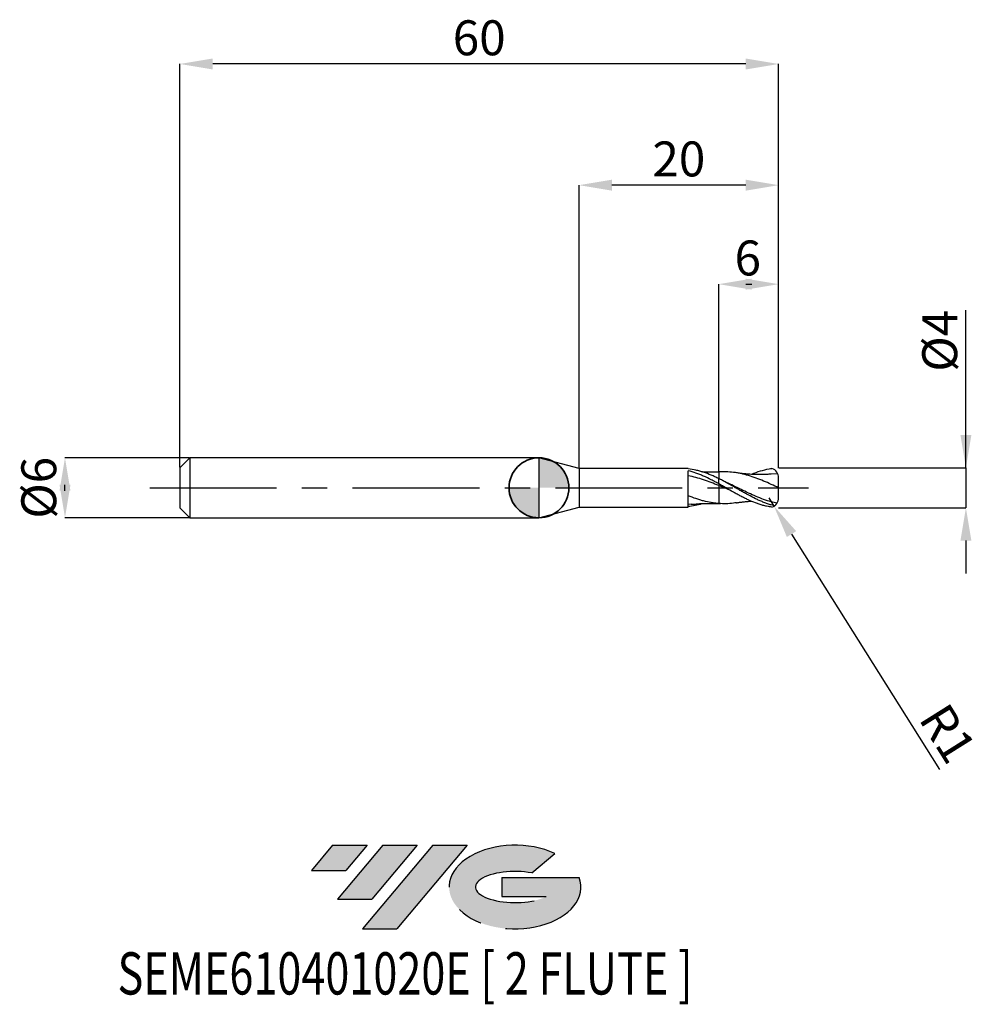
# Model space of a CAD drawing. Units: millimetres. Extents: x -52 to 44.4, y -51.7 to 46.9.
import ezdxf
from ezdxf.enums import TextEntityAlignment as Align

# ---------------------------------------------------------------- set-up
doc = ezdxf.new("R2010")
doc.units = ezdxf.units.MM
doc.header["$PDSIZE"] = -1
doc.linetypes.add('CENTERX2', pattern=[20.319999999999997, 12.7, -2.54, 2.54, -2.54])
doc.layers.add('FORMAT', color=2, linetype='Continuous')
doc.layers.add('중심선', color=1, linetype='CENTERX2')
doc.layers.add('외형선', color=100, linetype='Continuous', lineweight=35)
doc.layers.add('치수문자_일반주서', color=7, linetype='Continuous', lineweight=25)
doc.styles.add('SLDTEXTSTYLE0', font='TXT', dxfattribs={"width": 0.75})
doc.dimstyles.new('SLDDIMSTYLE0', dxfattribs={"dimtxt": 3.5, "dimasz": 3.302, "dimexe": 0, "dimexo": 0.0625, "dimgap": 0.875, "dimtad": 1, "dimrnd": 1e-09, "dimzin": 12, "dimdsep": 46, "dimtxsty": 'SLDTEXTSTYLE0', "dimsah": 1, "dimcen": 0.09, "dimadec": 0, "dimazin": 3, "dimtfac": 1, "dimtmove": 0, "dimatfit": 0, "dimfxl": 1, "dimfrac": 2, "dimtolj": 1, "dimtzin": 12, "dimarcsym": 0})
doc.dimstyles.new('SLDDIMSTYLE1', dxfattribs={"dimtxt": 3.5, "dimasz": 3.302, "dimexe": 0, "dimexo": 0.0625, "dimgap": 0.875, "dimtad": 1, "dimrnd": 1e-09, "dimzin": 12, "dimdsep": 46, "dimtxsty": 'SLDTEXTSTYLE0', "dimsah": 1, "dimcen": 0.09, "dimadec": 0, "dimazin": 3, "dimtfac": 1, "dimtofl": 0, "dimtmove": 0, "dimatfit": 3, "dimfxl": 1, "dimfrac": 2, "dimtolj": 1, "dimtzin": 12, "dimarcsym": 0})

# ---------------------------------------------------------------- blocks, each defined once
blk = doc.blocks.new('블럭10')
at = {"layer": '중심선'}
for p, q in [((2.268634060543552, 16.24717430164393), (0.1404042013395286, 13.71084872107135)), ((2.268634060543552, 16.24717430164393), (5.714909304380834, 16.24717430164393)), ((7.28139805157953, 16.24717430164393), (2.750260043222114, 10.84717430164391)), ((5.714909304380834, 16.24717430164393), (3.58671253028996, 13.71088815037384)), ((12.29416204261559, 16.24717430164393), (5.245725140726316, 7.84717430164391)), ((10.72767329541681, 16.24717430164393), (6.196535287059397, 10.84717430164391)), ((7.28139805157953, 16.24717430164393), (10.72767329541681, 16.24717430164393)), ((15.74043728645272, 16.24717430164393), (8.692000384563599, 7.84717430164391)), ((12.29416204261559, 16.24717430164393), (15.74043728645272, 16.24717430164393)), ((22.22332737316547, 13.45928029700563), (24.52862924686651, 15.39360700705356)), ((0.1404042013395286, 13.71084872107135), (3.58671253028996, 13.71088815037384)), ((19.22039502424796, 13.00717430171391), (19.22036997980202, 11.08717430171403)), ((19.22039502424796, 13.00717430171391), (26.96566020931264, 13.00717430171391)), ((19.22036997980202, 11.08717430171403), (23.66174974927406, 11.08717430171406)), ((2.750260043222114, 10.84717430164391), (6.196535287059397, 10.84717430164391)), ((5.245725140726316, 7.84717430164391), (8.692000384563599, 7.84717430164391))]:
    blk.add_line(p, q, dxfattribs=at)
for centre, major_axis, ratio, start_param, end_param in [((20.54032771741204, 12.0471743016438), (6.600054785286829, -1.261213355974178e-13), 0.636358354079598, 0.9219305317359503, 6.513795318482858), ((20.54032771746488, 12.04717430159265), (3.960054785062283, 1.540847449632565e-10), 0.3939339440162632, 1.131841032648279, 5.62031148352944)]:
    blk.add_ellipse(centre, major_axis=major_axis, ratio=ratio, start_param=start_param, end_param=end_param, dxfattribs=at)
at = {"layer": 'FORMAT', "color": 2, "style": 'SLDTEXTSTYLE0', "width": 0.75}
blk.add_attdef('AUTOATTR0', text='', height=4.233333333333333, dxfattribs=at).set_placement((-19.27858288401334, -0.0412997538344756), align=Align.BOTTOM_LEFT)
blk = doc.blocks.new('*D15')
at = {"layer": 'Defpoints', "color": 0}
for p in [(-34.98804538186346, 2.999999999999996), (-47.48450340347553, -3.000000000000047), (-34.98804538186346, -3)]:
    blk.add_point(p, dxfattribs=at)
at = {"layer": '치수문자_일반주서', "color": 0, "lineweight": -2}
for p, q in [((-35.05054538186346, 2.999999999999996), (-47.48450340347554, 2.999999999999949)), ((-47.48450340347553, -0.3020000000000507), (-47.48450340347554, 0.3019999999999521)), ((-35.05054538186346, -3), (-47.48450340347552, -3.000000000000048))]:
    blk.add_line(p, q, dxfattribs=at)
at = {"layer": '치수문자_일반주서', "color": 0}
for points in [[(-46.93417007014219, -0.3020000000000487), (-48.03483673680886, -0.3020000000000526), (-47.48450340347554, 2.999999999999949)], [(-48.03483673680887, 0.3019999999999501), (-46.9341700701422, 0.301999999999954), (-47.48450340347552, -3.000000000000048)]]:
    blk.add_solid(points, dxfattribs=at)
at = {"layer": '치수문자_일반주서', "color": 0, "insert": (-51.85950340347554, -1.9e-14), "char_height": 3.5, "attachment_point": 2, "rotation": 90.0000000000002, "style": 'SLDTEXTSTYLE0'}
blk.add_mtext('\\A1;%%c6', dxfattribs=at)
blk = doc.blocks.new('*D16')
at = {"layer": 'Defpoints', "color": 0}
for p in [(18.01195461813654, 20.39999999999966), (18.01195461813654, 1.581514153956213), (24.01195461813653, 1.899999999999999)]:
    blk.add_point(p, dxfattribs=at)
at = {"layer": '치수문자_일반주서', "color": 0, "lineweight": -2}
for p, q in [((18.01195461813654, 1.644014153956213), (18.01195461813654, 20.39999999999966)), ((20.70995461813653, 20.39999999999966), (21.31395461813654, 20.39999999999966)), ((24.01195461813653, 1.962499999999999), (24.01195461813653, 20.39999999999966))]:
    blk.add_line(p, q, dxfattribs=at)
at = {"layer": '치수문자_일반주서', "color": 0}
for points in [[(21.31395461813654, 20.950333333333), (21.31395461813654, 19.84966666666633), (18.01195461813654, 20.39999999999966)], [(20.70995461813653, 19.84966666666633), (20.70995461813653, 20.950333333333), (24.01195461813653, 20.39999999999966)]]:
    blk.add_solid(points, dxfattribs=at)
at = {"layer": '치수문자_일반주서', "color": 0, "insert": (20.91917332620031, 24.77499999999966), "char_height": 3.5, "attachment_point": 2, "style": 'SLDTEXTSTYLE0'}
blk.add_mtext('\\A1;6', dxfattribs=at)
blk = doc.blocks.new('*D17')
at = {"layer": 'Defpoints', "color": 0}
for p in [(-35.98804538186346, 42.45832450504429), (-35.98804538186346, 1.999999999999996), (24.01195461813653, 1.899999999999999)]:
    blk.add_point(p, dxfattribs=at)
at = {"layer": '치수문자_일반주서', "color": 0, "lineweight": -2}
for p, q in [((-35.98804538186346, 2.062499999999996), (-35.98804538186346, 42.45832450504429)), ((20.70995461813653, 42.45832450504429), (-32.68604538186346, 42.45832450504429)), ((24.01195461813653, 1.962499999999999), (24.01195461813653, 42.45832450504429))]:
    blk.add_line(p, q, dxfattribs=at)
at = {"layer": '치수문자_일반주서', "color": 0}
for points in [[(-32.68604538186346, 43.00865783837762), (-32.68604538186346, 41.90799117171095), (-35.98804538186346, 42.45832450504429)], [(20.70995461813653, 41.90799117171095), (20.70995461813653, 43.00865783837762), (24.01195461813653, 42.45832450504429)]]:
    blk.add_solid(points, dxfattribs=at)
at = {"layer": '치수문자_일반주서', "color": 0, "insert": (-5.988045381863465, 46.83332450504429), "char_height": 3.5, "attachment_point": 2, "style": 'SLDTEXTSTYLE0'}
blk.add_mtext('\\A1;60', dxfattribs=at)
blk = doc.blocks.new('*D18')
at = {"layer": 'Defpoints', "color": 0}
for p in [(4.011954618136535, 30.31999999999865), (4.011954618136535, 1.925000000000001), (24.01195461813653, 1.897300810639997)]:
    blk.add_point(p, dxfattribs=at)
at = {"layer": '치수문자_일반주서', "color": 0, "lineweight": -2}
for p, q in [((4.011954618136535, 1.987500000000001), (4.011954618136535, 30.31999999999865)), ((20.70995461813653, 30.31999999999865), (7.313954618136535, 30.31999999999865)), ((24.01195461813653, 1.959800810639997), (24.01195461813653, 30.31999999999865))]:
    blk.add_line(p, q, dxfattribs=at)
at = {"layer": '치수문자_일반주서', "color": 0}
for points in [[(7.313954618136535, 30.87033333333199), (7.313954618136535, 29.76966666666532), (4.011954618136535, 30.31999999999865)], [(20.70995461813653, 29.76966666666532), (20.70995461813653, 30.87033333333199), (24.01195461813653, 30.31999999999865)]]:
    blk.add_solid(points, dxfattribs=at)
at = {"layer": '치수문자_일반주서', "color": 0, "insert": (14.01195461813653, 34.69499999999866), "char_height": 3.5, "attachment_point": 2, "style": 'SLDTEXTSTYLE0'}
blk.add_mtext('\\A1;20', dxfattribs=at)
blk = doc.blocks.new('*D19')
at = {"layer": 'Defpoints', "color": 0}
for p in [(24.01195461813653, 2.000029814540415), (23.9183069882524, -1.995125491096566), (42.77152920084245, -1.995125491096496)]:
    blk.add_point(p, dxfattribs=at)
at = {"layer": '치수문자_일반주서', "color": 0, "lineweight": -2}
for p, q in [((42.77152920084244, 2.000029814540484), (42.77152920084238, 17.78949030741783)), ((42.77152920084242, 5.302029814540484), (42.77152920084241, 8.604029814540484)), ((24.07445461813653, 2.000029814540416), (42.77152920084244, 2.000029814540484)), ((42.77152920084244, 2.000029814540484), (42.77152920084245, -1.995125491096495)), ((23.9808069882524, -1.995125491096566), (42.77152920084245, -1.995125491096495)), ((42.77152920084247, -5.297125491096494), (42.77152920084248, -8.599125491096494))]:
    blk.add_line(p, q, dxfattribs=at)
at = {"layer": '치수문자_일반주서', "color": 0}
for points in [[(42.22119586750909, 5.302029814540482), (43.32186253417576, 5.302029814540486), (42.77152920084244, 2.000029814540484)], [(43.3218625341758, -5.297125491096493), (42.22119586750913, -5.297125491096496), (42.77152920084245, -1.995125491096495)]]:
    blk.add_solid(points, dxfattribs=at)
at = {"layer": '치수문자_일반주서', "color": 0, "insert": (38.39652920084239, 14.72699030741782), "char_height": 3.5, "attachment_point": 2, "rotation": 90.0000000000002, "style": 'SLDTEXTSTYLE0'}
blk.add_mtext('\\A1;%%c4', dxfattribs=at)
blk = doc.blocks.new('SW_DOWELSYMBOL_0')
at = {"linetype": 'Continuous', "lineweight": 35}
h = blk.add_hatch(color=0, dxfattribs=at)
edge = h.paths.add_edge_path(flags=0)
edge.add_arc((1.04e-14, 0), 3.000000000000004, 0, 90)
edge.add_line((1.04e-14, 3.000000000000004), (1.04e-14, 0))
edge.add_line((1.04e-14, 0), (3.000000000000015, 0))
h = blk.add_hatch(color=0, dxfattribs=at)
edge = h.paths.add_edge_path(flags=0)
edge.add_arc((1.04e-14, 0), 3.000000000000004, 180, 270.0000000000008)
edge.add_line((1.04e-14, -3.000000000000004), (1.04e-14, 0))
edge.add_line((1.04e-14, 0), (-2.999999999999994, 0))
at = {"layer": '외형선', "color": 0}
blk.add_circle((0, 0), 3.000000000000004, dxfattribs=at)
blk = doc.blocks.new('*D21')
at = {"layer": 'Defpoints', "color": 0}
for p in [(23.01195461813652, -0.995079370482124), (23.54407973869322, -1.841745099133351)]:
    blk.add_point(p, dxfattribs=at)
at = {"layer": '치수문자_일반주서', "color": 0, "lineweight": -2}
for p, q in [((23.01195461813652, -0.995079370482124), (23.54407973869322, -1.841745099133351)), ((25.30115688677146, -4.637435335139704), (40.13137138759107, -28.23383002001051))]:
    blk.add_line(p, q, dxfattribs=at)
at = {"layer": '치수문자_일반주서', "color": 0}
blk.add_solid([(25.76710525943918, -4.344589143793331), (24.83520851410373, -4.930281526486076), (23.54407973869322, -1.841745099133351)], dxfattribs=at)
at = {"layer": '치수문자_일반주서', "color": 0, "insert": (40.95704048383919, -24.61450404083969), "char_height": 3.5, "attachment_point": 5, "rotation": 302.14915342558095, "style": 'SLDTEXTSTYLE0'}
blk.add_mtext('\\A1;R1', dxfattribs=at)

msp = doc.modelspace()

# ---------------------------------------------------------------- hatches: boundary and pattern name
at = {"layer": '중심선'}
for points in [[(-17.22453438368504, -35.7989250712761), (-20.67080962752232, -35.7989250712761), (-22.79903948672635, -38.3352506518487), (-19.35273115777591, -38.33521122254621)], [(-12.21177039264909, -35.7989250712761), (-15.65804563648637, -35.7989250712761), (-20.18918364484376, -41.19892507127612), (-16.74290840100648, -41.19892507127612)], [(-7.199006401613195, -35.79892507127613), (-10.64528164545031, -35.7989250712761), (-17.69371854733956, -44.19892507127612), (-14.24744330350228, -44.19892507127612)]]:
    msp.add_hatch(color=256, dxfattribs=at).paths.add_polyline_path(points, flags=0)
h = msp.add_hatch(color=256, dxfattribs=at)
edge = h.paths.add_edge_path(flags=0)
edge.add_ellipse((-2.399115970600996, -39.99892507132738), major_axis=(3.960054785062284, 1.540850780301639e-10), ratio=0.3939339440162633, start_angle=39.99803423149211, end_angle=342.9046081939157, ccw=False)
edge.add_line((-0.7161163149004002, -38.58681907591441), (1.589185558800638, -36.65249236586649))
edge.add_ellipse((-2.399115970653842, -39.99892507127625), major_axis=(6.600054785286829, -1.249000902703301e-13), ratio=0.6363583540795982, start_angle=39.99873849337408, end_angle=368.4976242363725)
edge.add_line((4.026216521246767, -39.03892507120613), (-3.71904866381792, -39.0389250712061))
edge.add_line((-3.71904866381792, -39.0389250712061), (-3.719073708263854, -40.95892507120602))
edge.add_line((-3.719073708263854, -40.95892507120602), (0.7223060612081831, -40.95892507120599))

# ---------------------------------------------------------------- linework, layer by layer
at = {"color": 4, "linetype": 'Continuous', "lineweight": 25}
for p, q in [((-34.98804538186346, 2.999999999999996), (-35.98804538186346, 1.999999999999996)), ((0, 3), (-34.98804538186346, 2.999999999999996)), ((-34.98804538186346, 2.999999999999996), (-34.98804538186346, -3)), ((4.011954618136535, 1.925000000000001), (0, 3)), ((0, 3), (0, -3)), ((-35.98804538186346, 1.999999999999996), (-35.98804538186346, -2)), ((14.96205447260913, 1.925000000000001), (4.011954618136535, 1.925000000000001)), ((4.011954618136535, 1.925000000000001), (4.011954618136535, -1.925000000000001)), ((14.96205447260913, 1.889597655509792), (14.96205447260913, 1.925000000000001)), ((14.96205447260913, -1.924999999999997), (14.9620544726091, 1.709389812858348)), ((18.01195461813654, 0.4019523873045259), (18.01195461813654, 0.9274099677879803)), ((0, -3), (4.011954618136535, -1.925000000000001)), ((4.011954618136535, -1.925000000000001), (14.96205447260913, -1.924999999999997)), ((15.24262615778872, -1.64658999417221), (14.96215917549659, -1.681492594814511)), ((18.01164460962258, -1.582446890153179), (18.16991308442499, -1.589281640184925)), ((-35.98804538186346, -2), (-34.98804538186346, -3)), ((-34.98804538186346, -3.000000000000004), (0, -3))]:
    msp.add_line(p, q, dxfattribs=at)
at = {"color": 1, "linetype": 'Continuous', "lineweight": 25}
for p, q in [((18.16991308442499, 1.589281640184929), (18.01178505587529, 1.58236053930937)), ((23.92869915834496, 1.394553334587451), (23.26357773580352, 1.351040346293683)), ((18.82932293642936, 0.5126028352728795), (18.27646359016393, 0.7899980278359635))]:
    msp.add_line(p, q, dxfattribs=at)
for centre, start, end in [((23.01195461813652, 0.9950793704821311), 359.9999995313005, 71.0536385252372), ((23.01195461813652, -0.995079370482124), 288.9463614747628, 4.686994764e-07)]:
    msp.add_arc(centre, 0.9999999999999997, start, end, dxfattribs=at)
at = {"color": 4, "linetype": 'Continuous', "lineweight": 25}
for points, knots in [([(18.01195461813654, 0.4051148844735977), (17.88404145995875, 0.474319484803619), (17.75617488040609, 0.5426905569955665), (17.50284620156678, 0.6765454905830595), (17.37771395140452, 0.7419820193595008), (16.99629311611629, 0.9344443364665977), (16.7382262691149, 1.05678029810996), (16.35935912973923, 1.224807558637636), (16.23375702756854, 1.278373176358134), (15.97897127453355, 1.380623495509024), (15.85079879768551, 1.429154893638035), (15.4674371271373, 1.565617886610571), (15.21724657106726, 1.644056332930056), (14.9620544726091, 1.709143488653538)], [0, 0, 0, 0, 0.1249999999999996, 0.1249999999999996, 0.2499999999999993, 0.2499999999999993, 0.4999999999999999, 0.4999999999999999, 0.6250000000000002, 0.6250000000000002, 0.7500000000000004, 0.7500000000000004, 1, 1, 1, 1]), ([(18.01195461813654, 0.2247554758747619), (17.88404251321205, 0.2755708893424327), (17.75617698608416, 0.3259222079344823), (17.50285035371149, 0.4247951851730889), (17.37771915468605, 0.4732806309014101), (16.99630155355879, 0.6163490977012458), (16.73823684751346, 0.707928862960344), (16.23308446201514, 0.8769751244957966), (15.97860293287404, 0.9553040943994837), (15.46745809525926, 1.095468304147062), (15.2172695247597, 1.156785121265955), (14.96207968801401, 1.208698484145991)], [0, 0, 0, 0, 0.1249999999999994, 0.1249999999999994, 0.2499999999999989, 0.2499999999999989, 0.4999999999999992, 0.4999999999999992, 0.7499999999999996, 0.7499999999999996, 1, 1, 1, 1]), ([(18.01195461813654, 0.9195926915382486), (17.884045833427, 0.9817807690997213), (17.75618362390219, 1.042089630919119), (17.50286344269905, 1.157894964677951), (17.37773555719951, 1.21335994022331), (16.99632815125662, 1.372958926438191), (16.73827019425315, 1.469514920112534), (16.35941489017574, 1.594490292113136), (16.23381774097726, 1.632961287243955), (15.97904123136877, 1.703508034370223), (15.85087323167502, 1.735468311889264), (15.46752419407564, 1.820506044586786), (15.21734188243622, 1.862569858233663), (14.96215917549659, 1.889580777916599)], [0, 0, 0, 0, 0.1249999999999999, 0.1249999999999999, 0.2499999999999999, 0.2499999999999999, 0.5000000000000012, 0.5000000000000012, 0.6250000000000012, 0.6250000000000012, 0.7500000000000012, 0.7500000000000012, 1, 1, 1, 1]), ([(18.01195461813654, 1.580702654398447), (17.8863617861403, 1.575996054278278), (17.66932185917301, 1.56786246790946), (17.39195356816555, 1.56299424264467), (17.18622324702793, 1.561664363422334), (17.013680274319, 1.562128266607733), (16.8423041673777, 1.564230592440911), (16.63448633723726, 1.568107723997915), (16.48450351542365, 1.574723344577116), (16.39321633197449, 1.578749948171723)], [0, 0, 0, 0, 0.2308603510594104, 0.3989552025953406, 0.5108277282910197, 0.6129537199573829, 0.7205226558994139, 0.8298958555900244, 1, 1, 1, 1]), ([(18.01195461813654, 1.578172008286991), (18.01195461813654, 1.578546579504827), (18.01195461813654, 1.579528192328354), (18.01195461813654, 1.543489802611745), (18.01195461813654, 1.45744069411613), (18.01195461813654, 1.304862772871651), (18.01195461813654, 1.126721477503452), (18.01195461813654, 0.9887308170184674), (18.01195461813654, 0.9274099677879768)], [0, 0, 0, 0, 0.0897819337886689, 0.2352852897670479, 0.4450762001529665, 0.6609510611523227, 0.8493320577801076, 1, 1, 1, 1]), ([(18.01195461813654, 1.568259794254026), (18.01195461813653, 1.565136854048191), (18.01195461813651, 1.558692471987719), (18.01195461813656, 1.455329286393123), (18.01195461813651, 1.305356274438665), (18.01195461813654, 1.126632020999608), (18.01195461813654, 0.9887032945297101), (18.01195461813654, 0.9274099677879768)], [0, 0, 0, 0, 0.2050516057108031, 0.4231367884804029, 0.6475464563244606, 0.8433752651337446, 1, 1, 1, 1]), ([(18.01195461813654, 0.4051148844735586), (18.01195461813654, 0.4044302769278723), (18.01195461813654, 0.3875955315121011), (18.01195461813654, 0.3248054059878278), (18.01195461813654, 0.2790477599600116), (18.01195461813654, 0.2247554758747619)], [0, 0, 0, 0, 0.5, 0.5, 1, 1, 1, 1]), ([(18.01195461813654, 0.4045731839372664), (18.01195461813654, 0.4026159760105728), (18.01195461813651, 0.3986559887650465), (18.01195461813654, 0.3639278082172694), (18.01195461813653, 0.3090461332078185), (18.01195461813654, 0.2533769085792272), (18.01195461813654, 0.2247554758765489)], [0, 0, 0, 0, 0.2386370911921019, 0.4828305794916811, 0.7341056954948018, 0.9999999999999999, 0.9999999999999999, 0.9999999999999999, 0.9999999999999999]), ([(18.01195461813654, 0.2247554758747619), (18.01195461813654, 0.0478379764646739), (18.01195461813654, -0.133603748130561), (18.01195461813654, -0.4885406909531653), (18.01195461813654, -0.6618479081743835), (18.01195461813654, -0.9824711655081977), (18.01195461813654, -1.129616364144596), (18.01195461813654, -1.384867563041759), (18.01195461813654, -1.492925576302518), (18.01195461813654, -1.579247033629272)], [0, 0, 0, 0, 0.25, 0.25, 0.4999999999999999, 0.4999999999999999, 0.75, 0.75, 1, 1, 1, 1]), ([(18.01195461813654, 0.2247554758747619), (18.01195461813654, 0.0478379764646739), (18.01195461813654, -0.133603748130561), (18.01195461813654, -0.4885406909531653), (18.01195461813654, -0.6618479081743835), (18.01195461813654, -0.9824711655081977), (18.01195461813654, -1.129616364144596), (18.01195461813654, -1.384867563041759), (18.01195461813654, -1.492925576302518), (18.01195461813654, -1.579247033629272)], [0, 0, 0, 0, 0.25, 0.25, 0.4999999999999999, 0.4999999999999999, 0.75, 0.75, 1, 1, 1, 1]), ([(18.01195461813654, -1.579247033629272), (17.88404305644275, -1.569801255833859), (17.75617807211822, -1.557143686891273), (17.50285249524083, -1.525696305024137), (17.37772183835344, -1.506945544896002), (16.99630590529181, -1.44139388616102), (16.73824230347658, -1.385335025760007), (16.35937948441628, -1.285846401530009), (16.23377919031785, -1.250099012856122), (15.97899681147743, -1.173357530621871), (15.850825968954, -1.132450027170268), (15.46746890987987, -1.003211346154753), (15.21728136344694, -0.9088689548534639), (14.96209269321916, -0.8073574895676181)], [0, 0, 0, 0, 0.1249999999999997, 0.1249999999999997, 0.2499999999999993, 0.2499999999999993, 0.4999999999999987, 0.4999999999999987, 0.624999999999999, 0.624999999999999, 0.7499999999999993, 0.7499999999999993, 1, 1, 1, 1]), ([(16.39822732978077, -1.576954746585248), (16.36694013456749, -1.588328237084152), (16.11130253205189, -1.68125736746973), (15.63214458911641, -1.793625084372781), (15.18509618961353, -1.857651611443256), (14.96215917549659, -1.889580777916599)], [0, 0, 0, 0, 0.0653433288803178, 0.5338993099727117, 0.9999999999999999, 0.9999999999999999, 0.9999999999999999, 0.9999999999999999]), ([(15.24056273710407, -1.655951866660313), (15.36179496883086, -1.644963979823558), (15.56774822239964, -1.626297400716318), (15.83242005752379, -1.60718983390797), (16.03542905546969, -1.594467276375237), (16.20981300265308, -1.585086863165863), (16.38392010958177, -1.577204741833125), (16.56949041864377, -1.570501530877983), (16.76001991510759, -1.565594123859551), (16.96093308819619, -1.562503334384392), (17.20832005867715, -1.561334586072363), (17.56084166031144, -1.564323838800455), (17.84456470035752, -1.574625133128645), (18.01195461813654, -1.580702654398443)], [0, 0, 0, 0, 0.1336765521789851, 0.2270940694151631, 0.2903901250152547, 0.3529551186948907, 0.4158847768435108, 0.4788282821201689, 0.5539247532052761, 0.6220031412824948, 0.6963760221031731, 0.8208689971472518, 1, 1, 1, 1])]:
    msp.add_open_spline(points, degree=3, knots=knots, dxfattribs=at)
at = {"color": 1, "linetype": 'Continuous', "lineweight": 25}
for points, knots in [([(24.01195461813653, 3.6e-15), (23.76013767471228, 0.1161101971573402), (23.25736929003101, 0.3479315173433584), (22.50373774143037, 0.6805103165042219), (21.74947890742062, 0.9803674823237429), (20.99462798605592, 1.233101710072471), (20.24082434443253, 1.429310479413392), (19.49250223876544, 1.554385540675518), (18.80110220863381, 1.610860366839027), (18.36151234920993, 1.591648933788189), (18.16830271785014, 1.58320507681999)], [0, 0, 0, 0, 0.1292382411430054, 0.2580322866879046, 0.3870888378614478, 0.5164791162936604, 0.6453203551619551, 0.7742416438477847, 0.9007741242581667, 1, 1, 1, 1]), ([(23.26805507298801, 1.367904182809706), (23.1862592980097, 1.361266414500356), (23.03931883794814, 1.349342122207549), (22.8176520486204, 1.335662271675279), (22.63174394595033, 1.32697065229916), (22.467117037226, 1.321494130339694), (22.32680076549774, 1.318185095750717), (22.17661632746626, 1.316204913725791), (22.01226195435882, 1.315914939771815), (21.83715294336085, 1.317856843333299), (21.65830570474789, 1.322234066029505), (21.42296710515194, 1.331022074127365), (21.14386154266664, 1.346702354068242), (20.89052512854886, 1.366864423377191), (20.72054509437717, 1.382971650101403), (20.61195460134738, 1.393975510900106), (20.43827801573948, 1.412861529601741), (20.15651801394202, 1.446806294519142), (19.91587252711543, 1.48298103196565), (19.77425763844658, 1.504269116291137)], [0, 0, 0, 0, 0.0696733751254525, 0.1251634060278674, 0.1898099577058699, 0.2293605199750599, 0.2685899649304575, 0.3104580765750798, 0.3581523491076924, 0.4096802595395841, 0.4609246854232076, 0.5118920556064889, 0.6117599850021427, 0.7004427313723028, 0.729316662699396, 0.7579087377175007, 0.7937714264397168, 0.8786387525060122, 1, 1, 1, 1]), ([(21.26447957325037, 1.34137163906324), (21.28152912192556, 1.349341303457866), (21.5865534757631, 1.491922305370792), (22.17991055752626, 1.695024701506025), (22.85359175540458, 1.874264918022945), (23.23935568313217, 1.929092207728936), (23.33663746499932, 1.940902318476659)], [0, 0, 0, 0, 0.0193261445246309, 0.3457537122006235, 0.6725729949456073, 0.7827745901612735, 0.7827745901612735, 0.7827745901612735, 0.7827745901612735]), ([(24.01195461813653, 3.6e-15), (24.01195461813653, 0.1665687034027954), (24.01195461813653, 0.3310871527509107), (24.01195461813651, 0.6387450999155142), (24.01195461813653, 0.7816934607495369), (24.01195461813653, 0.9369293958608365), (24.01195461813653, 0.9666089038974833), (24.01195461813653, 0.9950793623017823)], [0, 0, 0, 0, 0.2499999999999999, 0.2499999999999999, 0.4999999999999998, 0.4999999999999998, 0.561943791283655, 0.561943791283655, 0.561943791283655, 0.561943791283655]), ([(23.59424543671155, -1.808059937656538), (23.4535680849291, -1.773457084899237), (23.3124283508608, -1.734398175234257), (23.04938604844213, -1.653375885174995), (22.92825518436109, -1.612503818923678), (22.68373308995925, -1.524614537033106), (22.56026631212802, -1.477566206471188), (22.31300258553821, -1.377996213212125), (22.1892096080112, -1.325476097117726), (21.94340102906986, -1.21588767666994), (21.8223915062744, -1.158987959163778), (21.45526763115659, -0.9814509038959933), (21.20588233235246, -0.8539803129927961), (20.83743318906454, -0.6555011653376077), (20.71650699913044, -0.5883260685726235), (20.4715400706889, -0.4514494475053539), (20.34794959617344, -0.3818232480486827), (20.10064285490108, -0.2413607634919934), (19.97693056419641, -0.1705267324798427), (19.73148321171088, -0.0288611937289147), (19.61060233535665, 0.041804468620402), (19.24283968378725, 0.2541514567572669), (18.99343033916026, 0.3956590214485018), (18.62555177796108, 0.6006921858368948), (18.50467819000076, 0.6677135968214465), (18.25930444933965, 0.7996535535534797), (18.135609869834, 0.864416297528873), (18.01195461813654, 0.9274099677879803)], [0.0538265890601869, 0.0538265890601869, 0.0538265890601869, 0.0538265890601869, 0.1249999999999993, 0.1249999999999993, 0.1874999999999995, 0.1874999999999995, 0.2499999999999998, 0.2499999999999998, 0.3125000000000001, 0.3125000000000001, 0.3750000000000004, 0.3750000000000004, 0.500000000000001, 0.500000000000001, 0.5625000000000007, 0.5625000000000007, 0.6250000000000002, 0.6250000000000002, 0.6874999999999999, 0.6874999999999999, 0.7499999999999994, 0.7499999999999994, 0.8749999999999994, 0.8749999999999994, 0.9374999999999997, 0.9374999999999997, 1, 1, 1, 1]), ([(23.33663746499932, -1.940902318476655), (23.18583631686419, -1.920627564609503), (23.1721932822904, -1.920283536426165), (23.04938604844213, -1.900478609523997), (22.92825518436106, -1.87713350114511), (22.68373308995925, -1.823347403868887), (22.56026631212802, -1.792875136319726), (22.31300258553819, -1.725212551881675), (22.1892096080112, -1.688023256469439), (21.94340102906986, -1.607598229403024), (21.82239150627439, -1.564496753032877), (21.45526763115657, -1.426147207439424), (21.20588233235245, -1.321776374110168), (20.83743318906453, -1.152225017349163), (20.71650699913046, -1.093728757369153), (20.47154007068889, -0.9723522608503536), (20.34794959617341, -0.9095300489239371), (20.10064285490108, -0.7806492652830244), (19.97693056419641, -0.7145927539830623), (19.73148321171087, -0.5803899017401442), (19.61060233535663, -0.5124093517556396), (19.24283968378725, -0.3050148147744309), (18.99343033916026, -0.1625893166960175), (18.62555177796108, 0.0501057355718793), (18.50467819000077, 0.1207059852339967), (18.25930444933965, 0.2618834553029252), (18.135609869834, 0.3323033183432038), (18.01195461813654, 0.4019523873045259)], [0, 0, 0, 0, 0.1249999999999981, 0.1249999999999981, 0.1874999999999978, 0.1874999999999978, 0.2499999999999976, 0.2499999999999976, 0.3124999999999972, 0.3124999999999972, 0.3749999999999969, 0.3749999999999969, 0.4999999999999977, 0.4999999999999977, 0.562499999999998, 0.562499999999998, 0.6249999999999982, 0.6249999999999982, 0.6874999999999986, 0.6874999999999986, 0.7499999999999988, 0.7499999999999988, 0.8749999999999994, 0.8749999999999994, 0.9374999999999997, 0.9374999999999997, 1, 1, 1, 1]), ([(19.04352865594916, -0.1894796842393767), (18.94502069235563, -0.150406186336852), (18.60102794221945, -0.0139603649980913), (18.25727107249236, 0.1253435329342665), (18.01195461813654, 0.2247554758747619)], [0, 0, 0, 0, 0.2863663945084564, 1, 1, 1, 1]), ([(23.84830142614313, -1.543280078924915), (23.65103838046559, -1.501136579959533), (23.20284897688331, -1.40094872127221), (22.50376136698115, -1.172034562823121), (21.74951389144103, -0.8755447126597495), (20.99461859559605, -0.537201342499074), (20.24086737452441, -0.1728673302046211), (19.50745359312251, 0.1912653258515959), (19.02454542894981, 0.4195953991912695), (18.79289921703804, 0.5291230495371266)], [0.031347316864478, 0.031347316864478, 0.031347316864478, 0.031347316864478, 0.1447044498493276, 0.2889183932330975, 0.4334222404406926, 0.5782945641849815, 0.7225606003128475, 0.8669150974436302, 0.9999999999999999, 0.9999999999999999, 0.9999999999999999, 0.9999999999999999]), ([(24.01195461813653, -0.9950793623022203), (24.01195461813653, -0.9625723747115386), (24.01195461813653, -0.9294197789904055), (24.01195461813651, -0.6198823592321787), (24.01195461813651, -0.3064196984977485), (24.01195461813653, 3.6e-15)], [0.4388064438236878, 0.4388064438236878, 0.4388064438236878, 0.4388064438236878, 0.5000000000000001, 0.5000000000000001, 1, 1, 1, 1]), ([(19.77921678376185, -1.495293725515349), (19.6820592104432, -1.512722317188352), (19.3384955187166, -1.574352420660905), (18.74893664203483, -1.610707621432685), (18.25726091854264, -1.589718768559571), (18.01195461813654, -1.579247033629272)], [0, 0, 0, 0, 0.1649796164864076, 0.5833925669778159, 1, 1, 1, 1]), ([(19.77425763844658, -1.504269116291134), (19.88246915233259, -1.487809115076939), (20.0614947219407, -1.460577621982537), (20.28594875108324, -1.431442137462454), (20.45335185185496, -1.411268958448918), (20.6115332339028, -1.393796469711308), (20.8517179956329, -1.370032989669699), (21.07022714348054, -1.351324303603811), (21.23070342644823, -1.34291512569926), (21.26404203680934, -1.341168136671147)], [0, 0, 0, 0, 0.2178536991477992, 0.3604180477712227, 0.4551079745515851, 0.5603316704795865, 0.6768500656921842, 0.9328662806187291, 1, 1, 1, 1])]:
    msp.add_open_spline(points, degree=3, knots=knots, dxfattribs=at)
at = {"layer": '외형선'}
msp.add_circle((0, 0), 3.000000000000005, dxfattribs=at)
at = {"layer": '중심선'}
msp.add_line((-38.98804538186345, -3.6e-15), (27.01195461813651, 3.6e-15), dxfattribs=at)

# ---------------------------------------------------------------- block references
at = {"color": 7, "linetype": 'Continuous'}
msp.add_blockref('블럭10', (-22.93944368806589, -52.04609937292004), dxfattribs=at).add_auto_attribs({'AUTOATTR0': 'SEME610401020E [ 2 FLUTE ]'})
at = {"layer": '외형선'}
msp.add_blockref('SW_DOWELSYMBOL_0', (0, 0), dxfattribs=at)

# ---------------------------------------------------------------- dimensions: what is measured, and where the dimension line sits
at = {"layer": '치수문자_일반주서'}
for base, p1, p2, dimstyle, picture, middle in [((-35.98804538186346, 42.45832450504429), (24.01195461813653, 1.899999999999999), (-35.98804538186346, 1.999999999999996), 'SLDDIMSTYLE1', '*D17', (-5.988045381863465, 42.45832450504429)), ((4.011954618136535, 30.31999999999865), (24.01195461813653, 1.897300810639997), (4.011954618136535, 1.925000000000001), 'SLDDIMSTYLE0', '*D18', (14.01195461813653, 30.31999999999865)), ((18.01195461813654, 20.39999999999966), (24.01195461813653, 1.899999999999999), (18.01195461813654, 1.581514153956213), 'SLDDIMSTYLE0', '*D16', (20.91917332620031, 20.39999999999966))]:
    dim = msp.add_linear_dim(base=base, p1=p1, p2=p2, dimstyle=dimstyle, dxfattribs=at)
    dim.commit()
    dim.dimension.update_dxf_attribs({"geometry": picture, "text_midpoint": middle, "dimtype": 160})
for base, p1, p2, picture, middle in [((42.77152920084245, -1.995125491096495), (24.01195461813653, 2.000029814540415), (23.9183069882524, -1.995125491096566), '*D19', (42.77152920084239, 14.72699030741783)), ((-47.48450340347552, -3.000000000000048), (-34.98804538186346, 2.999999999999996), (-34.98804538186346, -3), '*D15', (-47.48450340347554, -3.6e-15))]:
    dim = msp.add_linear_dim(base=base, p1=p1, p2=p2, angle=90.0000000000002, text='%%c<>', dimstyle='SLDDIMSTYLE0', dxfattribs=at)
    dim.commit()
    dim.dimension.update_dxf_attribs({"geometry": picture, "text_midpoint": middle, "dimtype": 160})
dim = msp.add_radius_dim(center=(23.01195461813652, -0.995079370482124), mpoint=(23.54407973869322, -1.841745099133351), dimstyle='SLDDIMSTYLE0', dxfattribs=at)
dim.commit()
dim.dimension.update_dxf_attribs({"geometry": '*D21', "text_midpoint": (38.73454294612972, -26.01133248230104), "dimtype": 164})

doc.saveas('drawing.dxf')
